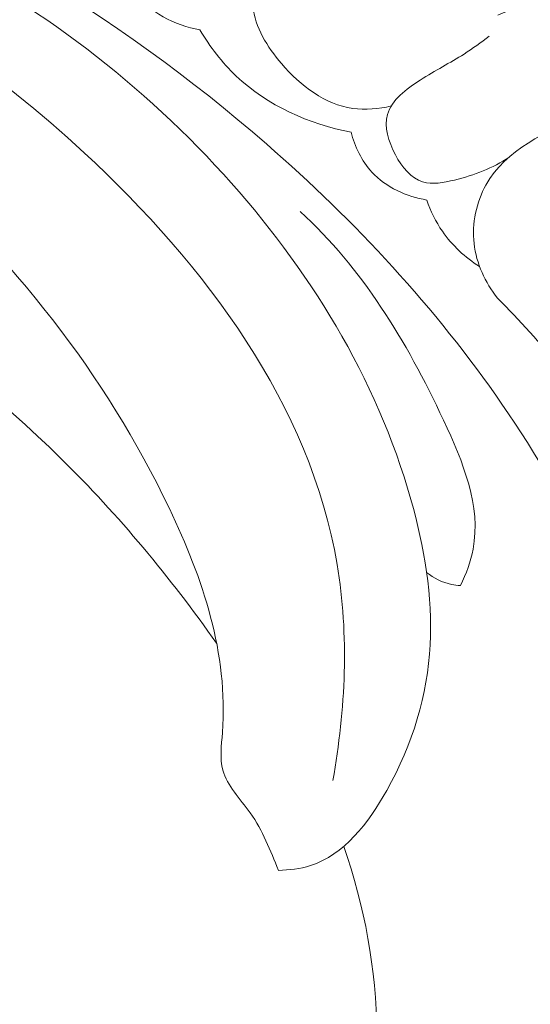
# Model space of a CAD drawing. Units: centimetres. Extents: x 1252 to 2090, y -610 to 42.
# Drawn here: x 1387 to 1389, y -249 to -245 of the extents above; entities that cross this region are included whole.
import ezdxf

# ---------------------------------------------------------------- set-up
doc = ezdxf.new("R2010")
doc.units = ezdxf.units.CM
doc.header["$MEASUREMENT"] = 0
doc.layers.add('layer 1', color=7, linetype='Continuous')

msp = doc.modelspace()

# ---------------------------------------------------------------- linework, layer by layer
at = {"layer": 'layer 1', "color": 250, "lineweight": 20}
for points, knots in [([(1387.878, -248.00189), (1387.92604, -247.73285), (1387.93955, -247.45059), (1387.8943, -247.18225), (1387.8943, -247.18225), (1387.79289, -246.58001), (1387.39611, -246.04744), (1386.93416, -245.62077), (1386.93416, -245.62077), (1386.26785, -245.00523), (1385.46598, -244.60983), (1384.62027, -244.36927), (1384.62027, -244.36927), (1384.07657, -244.21463), (1383.51484, -244.12395), (1382.9524, -244.10842)], [0, 0, 0, 0, 0.2, 0.2, 0.2, 0.2, 0.4, 0.4, 0.4, 0.4, 0.6, 0.6, 0.6, 0.6, 1, 1, 1, 1]), ([(1387.67159, -248.34265), (1387.64049, -248.26772), (1387.61225, -248.1921), (1387.56439, -248.12439), (1387.56439, -248.12439), (1387.52655, -248.07073), (1387.47642, -248.022), (1387.46043, -247.9627), (1387.46043, -247.9627), (1387.44855, -247.91884), (1387.45543, -247.8692), (1387.45898, -247.82003), (1387.45898, -247.82003), (1387.48125, -247.51905), (1387.38458, -247.23658), (1387.25784, -246.9708), (1387.25784, -246.9708), (1387.01441, -246.4598), (1386.66006, -246.01059), (1386.2358, -245.64809), (1386.2358, -245.64809), (1385.59007, -245.09609), (1384.78251, -244.74489), (1383.95433, -244.5464), (1383.95433, -244.5464), (1383.13315, -244.34952), (1382.29175, -244.30268), (1381.45266, -244.35866), (1381.45266, -244.35866), (1380.888, -244.39631), (1380.32441, -244.48045), (1379.79099, -244.66352), (1379.79099, -244.66352), (1379.4316, -244.78683), (1379.08594, -244.95494), (1378.76054, -245.15218)], [0, 0, 0, 0, 0.1, 0.1, 0.1, 0.1, 0.2, 0.2, 0.2, 0.2, 0.3, 0.3, 0.3, 0.3, 0.4, 0.4, 0.4, 0.4, 0.5, 0.5, 0.5, 0.5, 0.6, 0.6, 0.6, 0.6, 0.7, 0.7, 0.7, 0.7, 0.8, 0.8, 0.8, 0.8, 1, 1, 1, 1]), ([(1387.56197, -250.11575), (1387.58366, -250.18498), (1387.61608, -250.25409), (1387.6626, -250.30837), (1387.6626, -250.30837), (1387.78921, -250.45624), (1388.02001, -250.49381), (1388.22907, -250.46556), (1388.22907, -250.46556), (1388.53838, -250.42366), (1388.80001, -250.23767), (1388.96325, -249.99376), (1388.96325, -249.99376), (1389.06346, -249.84407), (1389.12654, -249.67256), (1389.17117, -249.49681), (1389.17117, -249.49681), (1389.30831, -248.95677), (1389.27031, -248.37755), (1389.11984, -247.83976), (1389.11984, -247.83976), (1388.99242, -247.38433), (1388.78446, -246.9586), (1388.51955, -246.57458), (1388.51955, -246.57458), (1388.26708, -246.20871), (1387.96295, -245.88062), (1387.62688, -245.58833), (1387.62688, -245.58833), (1387.05184, -245.08785), (1386.38343, -244.69212), (1385.67504, -244.42847)], [0, 0, 0, 0, 0.1111111, 0.1111111, 0.1111111, 0.1111111, 0.2222222, 0.2222222, 0.2222222, 0.2222222, 0.3333333, 0.3333333, 0.3333333, 0.3333333, 0.4444444, 0.4444444, 0.4444444, 0.4444444, 0.5555556, 0.5555556, 0.5555556, 0.5555556, 0.6666667, 0.6666667, 0.6666667, 0.6666667, 0.7777778, 0.7777778, 0.7777778, 0.7777778, 1, 1, 1, 1]), ([(1388.0996, -245.44351), (1388.05205, -245.45492), (1388.00139, -245.4596), (1387.95326, -245.45262), (1387.95326, -245.45262), (1387.84877, -245.43768), (1387.75624, -245.36786), (1387.68326, -245.28289), (1387.68326, -245.28289), (1387.62784, -245.21845), (1387.58379, -245.1452), (1387.57419, -245.0654), (1387.57419, -245.0654), (1387.56564, -244.99481), (1387.58412, -244.91914), (1387.61937, -244.8543), (1387.61937, -244.8543), (1387.68872, -244.72665), (1387.82304, -244.64058), (1387.95786, -244.60206)], [0, 0, 0, 0, 0.1666667, 0.1666667, 0.1666667, 0.1666667, 0.3333333, 0.3333333, 0.3333333, 0.3333333, 0.5, 0.5, 0.5, 0.5, 0.6666667, 0.6666667, 0.6666667, 0.6666667, 1, 1, 1, 1]), ([(1387.67159, -248.34265), (1387.71244, -248.34208), (1387.75421, -248.33697), (1387.79289, -248.32471), (1387.79289, -248.32471), (1387.92024, -248.28405), (1388.01259, -248.16418), (1388.08274, -248.03929), (1388.08274, -248.03929), (1388.18174, -247.86315), (1388.23684, -247.67722), (1388.24712, -247.48707), (1388.24712, -247.48707), (1388.25702, -247.30361), (1388.22519, -247.11624), (1388.1741, -246.93601), (1388.1741, -246.93601), (1388.04294, -246.47269), (1387.78478, -246.05628), (1387.46249, -245.70202), (1387.46249, -245.70202), (1387.12458, -245.3307), (1386.7161, -245.02758), (1386.26969, -244.81387)], [0, 0, 0, 0, 0.1428571, 0.1428571, 0.1428571, 0.1428571, 0.2857143, 0.2857143, 0.2857143, 0.2857143, 0.4285714, 0.4285714, 0.4285714, 0.4285714, 0.5714286, 0.5714286, 0.5714286, 0.5714286, 0.7142857, 0.7142857, 0.7142857, 0.7142857, 1, 1, 1, 1]), ([(1387.08148, -244.92265), (1387.09173, -244.95286), (1387.10526, -244.98221), (1387.12353, -245.00839), (1387.12353, -245.00839), (1387.17933, -245.0883), (1387.27869, -245.13837), (1387.37364, -245.15503)], [0, 0, 0, 0, 0.3333333, 0.3333333, 0.3333333, 0.3333333, 1, 1, 1, 1]), ([(1388.50408, -245.09897), (1388.61088, -245.05402), (1388.72106, -245.01654), (1388.83198, -244.98412), (1388.83198, -244.98412), (1388.91196, -244.9608), (1388.99246, -244.94003), (1389.07579, -244.92718), (1389.07579, -244.92718), (1389.13693, -244.91775), (1389.19966, -244.91254), (1389.25918, -244.92424), (1389.25918, -244.92424), (1389.30208, -244.93265), (1389.34335, -244.94986), (1389.38096, -244.97612), (1389.38096, -244.97612), (1389.41447, -244.99949), (1389.44506, -245.03007), (1389.4565, -245.06748), (1389.4565, -245.06748), (1389.46924, -245.10911), (1389.45841, -245.15926), (1389.4393, -245.19909)], [0, 0, 0, 0, 0.1428571, 0.1428571, 0.1428571, 0.1428571, 0.2857143, 0.2857143, 0.2857143, 0.2857143, 0.4285714, 0.4285714, 0.4285714, 0.4285714, 0.5714286, 0.5714286, 0.5714286, 0.5714286, 0.7142857, 0.7142857, 0.7142857, 0.7142857, 1, 1, 1, 1]), ([(1387.43702, -247.48158), (1387.26141, -247.23183), (1387.06494, -246.99591), (1386.84757, -246.78164), (1386.84757, -246.78164), (1386.37416, -246.31494), (1385.80192, -245.95111), (1385.19071, -245.68413), (1385.19071, -245.68413), (1384.54122, -245.40035), (1383.84755, -245.22599), (1383.14458, -245.18089), (1383.14458, -245.18089), (1382.40808, -245.13358), (1381.66126, -245.22819), (1380.95051, -245.42335), (1380.95051, -245.42335), (1380.85488, -245.44955), (1380.75992, -245.4776), (1380.66561, -245.50781)], [0, 0, 0, 0, 0.1666667, 0.1666667, 0.1666667, 0.1666667, 0.3333333, 0.3333333, 0.3333333, 0.3333333, 0.5, 0.5, 0.5, 0.5, 0.6666667, 0.6666667, 0.6666667, 0.6666667, 1, 1, 1, 1]), ([(1387.37364, -245.15503), (1387.41165, -245.21892), (1387.45728, -245.27866), (1387.51134, -245.32987), (1387.51134, -245.32987), (1387.62969, -245.44206), (1387.78836, -245.51364), (1387.94709, -245.54251)], [0, 0, 0, 0, 0.3333333, 0.3333333, 0.3333333, 0.3333333, 1, 1, 1, 1]), ([(1388.54672, -245.63752), (1388.48481, -245.67998), (1388.4156, -245.70548), (1388.33945, -245.72436), (1388.33945, -245.72436), (1388.29831, -245.73453), (1388.2552, -245.74285), (1388.21862, -245.7315), (1388.21862, -245.7315), (1388.17469, -245.71781), (1388.14032, -245.67573), (1388.11515, -245.6285), (1388.11515, -245.6285), (1388.08838, -245.57845), (1388.07206, -245.52243), (1388.08525, -245.47566), (1388.08525, -245.47566), (1388.10069, -245.42133), (1388.15625, -245.37931), (1388.20965, -245.34506), (1388.20965, -245.34506), (1388.26703, -245.30838), (1388.32206, -245.28076), (1388.37566, -245.24643), (1388.37566, -245.24643), (1388.40813, -245.2257), (1388.43999, -245.20243), (1388.47115, -245.17901)], [0, 0, 0, 0, 0.125, 0.125, 0.125, 0.125, 0.25, 0.25, 0.25, 0.25, 0.375, 0.375, 0.375, 0.375, 0.5, 0.5, 0.5, 0.5, 0.625, 0.625, 0.625, 0.625, 0.75, 0.75, 0.75, 0.75, 1, 1, 1, 1]), ([(1388.50231, -246.17211), (1388.45643, -246.11306), (1388.4223, -246.04132), (1388.41373, -245.96541), (1388.41373, -245.96541), (1388.40519, -245.889), (1388.42251, -245.80854), (1388.45889, -245.74328), (1388.45889, -245.74328), (1388.53313, -245.61037), (1388.6866, -245.54112), (1388.83115, -245.47462), (1388.83115, -245.47462), (1388.99767, -245.39819), (1389.15248, -245.32552), (1389.32326, -245.28458)], [0, 0, 0, 0, 0.2, 0.2, 0.2, 0.2, 0.4, 0.4, 0.4, 0.4, 0.6, 0.6, 0.6, 0.6, 1, 1, 1, 1]), ([(1387.94709, -245.54251), (1387.96165, -245.5979), (1387.98731, -245.65238), (1388.02618, -245.69448), (1388.02618, -245.69448), (1388.07956, -245.75237), (1388.15798, -245.78699), (1388.23463, -245.80023)], [0, 0, 0, 0, 0.3333333, 0.3333333, 0.3333333, 0.3333333, 1, 1, 1, 1]), ([(1388.23463, -245.80023), (1388.24875, -245.84215), (1388.2683, -245.88256), (1388.29355, -245.91896), (1388.29355, -245.91896), (1388.33068, -245.97277), (1388.38005, -246.01813), (1388.43482, -246.05255)], [0, 0, 0, 0, 0.3333333, 0.3333333, 0.3333333, 0.3333333, 1, 1, 1, 1]), ([(1388.36267, -247.26219), (1388.38357, -247.21838), (1388.40098, -247.17151), (1388.41, -247.12423), (1388.41, -247.12423), (1388.44095, -246.96164), (1388.37222, -246.79397), (1388.29771, -246.63541), (1388.29771, -246.63541), (1388.15452, -246.33074), (1387.98959, -246.0593), (1387.75386, -245.84381)], [0, 0, 0, 0, 0.25, 0.25, 0.25, 0.25, 0.5, 0.5, 0.5, 0.5, 1, 1, 1, 1]), ([(1387.42901, -250.0018), (1387.39354, -250.06011), (1387.3667, -250.12655), (1387.35879, -250.19456), (1387.35879, -250.19456), (1387.34481, -250.31496), (1387.39022, -250.44035), (1387.46145, -250.54273), (1387.46145, -250.54273), (1387.60327, -250.74664), (1387.84721, -250.85935), (1388.09151, -250.88626), (1388.09151, -250.88626), (1388.3552, -250.91527), (1388.61908, -250.84434), (1388.84532, -250.71125), (1388.84532, -250.71125), (1389.0548, -250.58807), (1389.23193, -250.41164), (1389.35868, -250.20661), (1389.35868, -250.20661), (1389.56997, -249.8649), (1389.6414, -249.44375), (1389.64092, -249.03536), (1389.64092, -249.03536), (1389.6404, -248.59709), (1389.55711, -248.17342), (1389.42459, -247.76084), (1389.42459, -247.76084), (1389.27163, -247.28422), (1389.05313, -246.82234), (1388.74121, -246.43695), (1388.74121, -246.43695), (1388.66636, -246.34443), (1388.58618, -246.25635), (1388.50231, -246.17211)], [0, 0, 0, 0, 0.1, 0.1, 0.1, 0.1, 0.2, 0.2, 0.2, 0.2, 0.3, 0.3, 0.3, 0.3, 0.4, 0.4, 0.4, 0.4, 0.5, 0.5, 0.5, 0.5, 0.6, 0.6, 0.6, 0.6, 0.7, 0.7, 0.7, 0.7, 0.8, 0.8, 0.8, 0.8, 1, 1, 1, 1]), ([(1388.23379, -247.21261), (1388.26068, -247.23469), (1388.29346, -247.25139), (1388.32766, -247.25827), (1388.32766, -247.25827), (1388.33922, -247.2606), (1388.35096, -247.26185), (1388.36267, -247.26219)], [0, 0, 0, 0, 0.3333333, 0.3333333, 0.3333333, 0.3333333, 1, 1, 1, 1]), ([(1388.03575, -249.20572), (1388.04362, -249.12428), (1388.04721, -249.04243), (1388.04599, -248.96043), (1388.04599, -248.96043), (1388.04256, -248.71986), (1387.9982, -248.47815), (1387.91946, -248.25171)], [0, 0, 0, 0, 0.3333333, 0.3333333, 0.3333333, 0.3333333, 1, 1, 1, 1])]:
    msp.add_open_spline(points, degree=3, knots=knots, dxfattribs=at)

doc.saveas('drawing.dxf')
